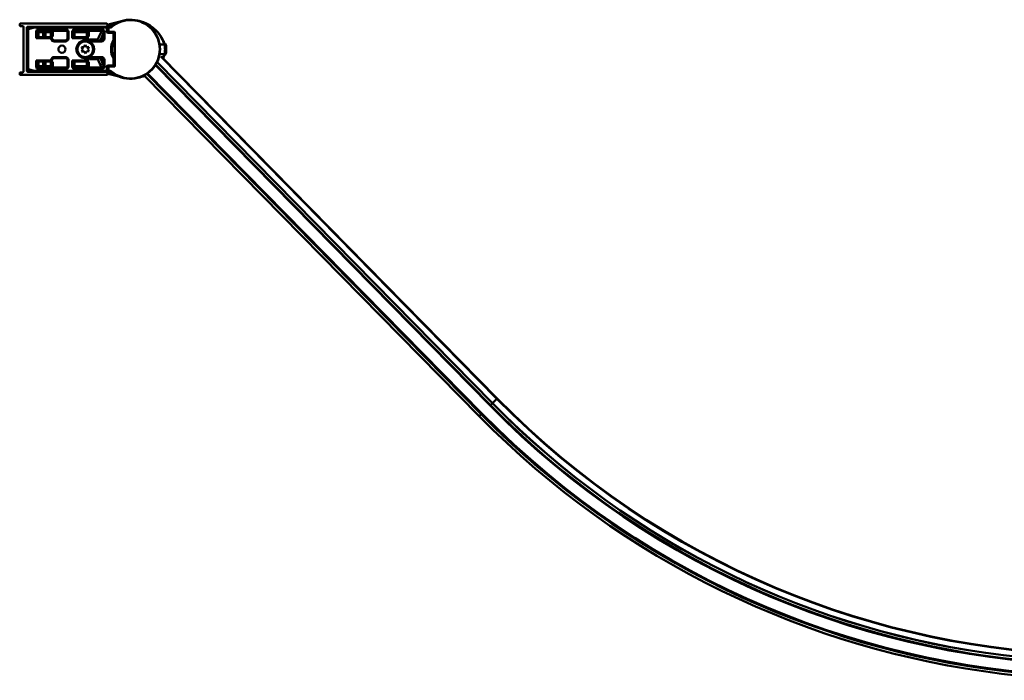
# Model space of a CAD drawing. Units: millimetres. Extents: x 434 to 1473, y 1062 to 2101.
# Drawn here: x 434 to 954, y 1062 to 1410 of the extents above; entities that cross this region are included whole.
import ezdxf

# ---------------------------------------------------------------- set-up
doc = ezdxf.new("R2010")
doc.units = ezdxf.units.MM
doc.header["$LTSCALE"] = 10
doc.layers.add('Visible Edges(Svedbergs)', color=7, linetype='Continuous', lineweight=50)
doc.layers.add('Visible Tangent Edges(Svedbergs)', color=7, linetype='Continuous', lineweight=50)

msp = doc.modelspace()

# ---------------------------------------------------------------- linework, layer by layer
at = {"layer": 'Visible Edges(Svedbergs)'}
for p, q in [((434.21, 1407.89), (434.21, 1407.19)), ((480.14, 1408.19), (434.51, 1408.19)), ((481.29, 1407.77), (480.64, 1406.94)), ((481.53, 1407.87), (481.4, 1407.84)), ((487.22, 1409.3), (481.53, 1407.87)), ((434.51, 1406.89), (435.91, 1406.89)), ((436.21, 1406.59), (436.21, 1382.79)), ((438.01, 1383.29), (438.01, 1406.09)), ((438.51, 1406.59), (479.63, 1406.59)), ((438.51, 1384.12), (438.51, 1405.25)), ((438.51, 1404.65), (438.51, 1405.07)), ((438.66, 1405.45), (441.96, 1406.33)), ((438.88, 1405.55), (441.76, 1406.32)), ((441.89, 1406.34), (479.86, 1406.34)), ((442.01, 1406.34), (479.89, 1406.34)), ((443.39, 1401.09), (443.39, 1403.8)), ((444.27, 1404.34), (458.52, 1404.34)), ((446.51, 1401.14), (446.51, 1404.34)), ((447.91, 1404.34), (447.91, 1401.14)), ((459.4, 1403.8), (459.4, 1400.33)), ((462.39, 1401.09), (462.39, 1403.8)), ((463.27, 1404.34), (477.52, 1404.34)), ((478.4, 1403.8), (478.4, 1400.33)), ((480.02, 1406.77), (480.52, 1407.37)), ((480.39, 1405.84), (480.39, 1403.74)), ((480.59, 1403.54), (483.68, 1403.54)), ((480.6, 1406.63), (480.6, 1406.82)), ((480.6, 1406.63), (480.6, 1406.63)), ((480.89, 1406.14), (480.89, 1403.84)), ((481.09, 1403.84), (480.89, 1403.84)), ((480.89, 1403.84), (480.89, 1403.54)), ((481.95, 1406.34), (481.09, 1406.34)), ((481.09, 1403.84), (484.18, 1403.84)), ((483.88, 1403.34), (483.88, 1399.64)), ((484.08, 1403.53), (484.21, 1403.53)), ((484.38, 1403.64), (484.38, 1385.74)), ((443.39, 1401.09), (442.89, 1400.59)), ((443.39, 1401.34), (443.6, 1401.34)), ((443.39, 1401.14), (450.4, 1401.14)), ((443.59, 1401.14), (443.59, 1401.34)), ((443.6, 1401.34), (443.62, 1401.34)), ((443.62, 1401.34), (443.62, 1401.14)), ((451.17, 1400.78), (451.17, 1401.34)), ((451.17, 1401.34), (451.19, 1401.34)), ((451.19, 1401.34), (451.69, 1401.34)), ((451.19, 1401.34), (451.19, 1400.75)), ((458.4, 1399.33), (452.35, 1399.33)), ((462.39, 1401.09), (461.89, 1400.59)), ((462.39, 1401.34), (462.6, 1401.34)), ((462.39, 1401.14), (469.4, 1401.14)), ((462.59, 1401.14), (462.59, 1401.34)), ((462.6, 1401.34), (462.62, 1401.34)), ((462.62, 1401.34), (462.62, 1401.14)), ((470.17, 1400.78), (470.17, 1401.34)), ((470.17, 1401.34), (470.19, 1401.34)), ((470.19, 1401.34), (470.69, 1401.34)), ((470.19, 1401.34), (470.19, 1400.75)), ((471.29, 1399.84), (475.18, 1399.84)), ((477.4, 1399.33), (471.35, 1399.33)), ((510.62, 1397.69), (510.94, 1397.69)), ((510.94, 1396.69), (510.94, 1397.69)), ((511.55, 1396.63), (510.94, 1397.69)), ((468.09, 1395.82), (466.76, 1395.77)), ((466.76, 1395.77), (467.46, 1394.64)), ((467.46, 1394.64), (466.84, 1393.46)), ((466.84, 1393.46), (468.17, 1393.51)), ((468.71, 1397), (468.09, 1395.82)), ((468.17, 1393.51), (468.88, 1392.38)), ((469.42, 1395.87), (468.71, 1397)), ((468.88, 1392.38), (469.5, 1393.56)), ((470.75, 1395.91), (469.42, 1395.87)), ((469.5, 1393.56), (470.83, 1393.6)), ((470.13, 1394.73), (470.75, 1395.91)), ((470.83, 1393.6), (470.13, 1394.73)), ((511.55, 1392.75), (510.94, 1391.69)), ((510.94, 1391.69), (510.94, 1392.68)), ((511.55, 1396.63), (511.55, 1392.75)), ((443.39, 1388.28), (442.89, 1388.78)), ((443.39, 1385.58), (443.39, 1388.28)), ((450.4, 1388.24), (443.39, 1388.24)), ((443.6, 1388.04), (443.39, 1388.04)), ((443.59, 1388.04), (443.59, 1388.24)), ((443.62, 1388.04), (443.6, 1388.04)), ((443.62, 1388.24), (443.62, 1388.04)), ((446.51, 1385.04), (446.51, 1388.24)), ((447.91, 1388.24), (447.91, 1385.04)), ((451.17, 1388.04), (451.17, 1388.6)), ((451.19, 1388.04), (451.17, 1388.04)), ((451.19, 1388.64), (451.19, 1388.04)), ((451.69, 1388.04), (451.19, 1388.04)), ((452.34, 1390.05), (458.4, 1390.05)), ((459.4, 1389.05), (459.4, 1385.58)), ((462.39, 1388.28), (461.89, 1388.78)), ((462.39, 1385.58), (462.39, 1388.28)), ((469.4, 1388.24), (462.39, 1388.24)), ((462.6, 1388.04), (462.39, 1388.04)), ((462.59, 1388.04), (462.59, 1388.24)), ((462.62, 1388.04), (462.6, 1388.04)), ((462.62, 1388.24), (462.62, 1388.04)), ((470.17, 1388.04), (470.17, 1388.6)), ((470.19, 1388.04), (470.17, 1388.04)), ((470.19, 1388.64), (470.19, 1388.04)), ((470.69, 1388.04), (470.19, 1388.04)), ((475.18, 1389.54), (471.29, 1389.54)), ((471.34, 1390.05), (477.4, 1390.05)), ((478.4, 1389.05), (478.4, 1385.58)), ((483.88, 1389.74), (483.88, 1386.04)), ((506.75, 1387.91), (683.6, 1207.95)), ((508.81, 1390.88), (686.14, 1210.44)), ((510.62, 1391.69), (510.94, 1391.69)), ((434.21, 1382.19), (434.21, 1381.49)), ((435.91, 1382.49), (434.51, 1382.49)), ((438.51, 1384.31), (438.51, 1384.72)), ((479.63, 1382.79), (438.51, 1382.79)), ((441.96, 1383.05), (438.66, 1383.93)), ((441.76, 1383.06), (438.88, 1383.83)), ((479.86, 1383.04), (441.89, 1383.04)), ((479.89, 1383.04), (442.01, 1383.04)), ((458.52, 1385.04), (444.27, 1385.04)), ((477.52, 1385.04), (463.27, 1385.04)), ((480.52, 1382.01), (480.02, 1382.61)), ((480.39, 1385.64), (480.39, 1383.54)), ((483.68, 1385.84), (480.59, 1385.84)), ((480.6, 1382.74), (480.6, 1382.74)), ((480.6, 1382.56), (480.6, 1382.74)), ((480.64, 1382.43), (481.29, 1381.61)), ((480.89, 1385.84), (480.89, 1385.54)), ((480.89, 1385.54), (481.09, 1385.54)), ((480.89, 1385.54), (480.89, 1383.24)), ((484.18, 1385.54), (481.09, 1385.54)), ((481.09, 1383.04), (481.95, 1383.04)), ((484.21, 1385.85), (484.08, 1385.85)), ((501.28, 1381.66), (677.69, 1202.14)), ((501.7, 1381.95), (678.05, 1202.5)), ((682.33, 1206.7), (505.85, 1386.3)), ((434.51, 1381.19), (480.14, 1381.19)), ((481.4, 1381.54), (481.53, 1381.51)), ((481.53, 1381.51), (487.22, 1380.08)), ((499.96, 1380.88), (676.63, 1201.1))]:
    msp.add_line(p, q, dxfattribs=at)
for centre, radius in [((468.79, 1394.69), 4.48), ((468.79, 1394.69), 4.1), ((456.51, 1394.69), 1.9)]:
    msp.add_circle(centre, radius, dxfattribs=at)
for centre, radius, start, end in [((434.51, 1407.89), 0.3, 90, 180), ((480.14, 1407.69), 0.5, 320, 90), ((492.69, 1394.69), 15.6, 229.6451, 130.3549), ((434.51, 1407.19), 0.3, 180, 270), ((435.91, 1406.59), 0.3, 0, 90), ((438.51, 1406.09), 0.5, 90, 180), ((438.71, 1405.25), 0.2, 105, 180), ((439.01, 1405.07), 0.5, 175.2008, 180), ((439.01, 1404.65), 0.5, 180, 184.7992), ((439.01, 1405.07), 0.5, 105, 128.9188), ((441.89, 1405.84), 0.5, 90, 105), ((442.01, 1406.14), 0.2, 90, 105), ((492.69, 1394.69), 17.9, 147.3963, 162.1175), ((492.69, 1394.69), 16.5, 150.0123, 163.6631), ((479.63, 1407.09), 0.5, 270, 320), ((479.86, 1405.84), 0.5, 84.9661, 90), ((492.69, 1394.69), 15.6, 139.1487, 142.0524), ((480.8, 1406.82), 0.2, 142.0238, 180), ((481.09, 1406.14), 0.2, 90, 180), ((484.69, 1394.69), 12.46, 96.9373, 107.5674), ((481.95, 1407.34), 1, 270, 310.3549), ((483.68, 1403.34), 0.2, 0, 90), ((492.69, 1394.69), 12.5, 132.9457, 134.9918), ((484.18, 1403.64), 0.2, 0, 90), ((492.69, 1394.69), 12.2, 132.9815, 133.1893), ((458.4, 1400.33), 1, 269.9948, 0.0052), ((471.29, 1399.34), 0.5, 90, 162.9858), ((475.18, 1400.34), 0.5, 270, 342.1175), ((477.4, 1400.33), 1, 269.9948, 0.0052), ((492.69, 1394.69), 15.6, 156.3628, 162.3219), ((492.69, 1394.69), 10.09, 151.2431, 208.7569), ((483.68, 1399.64), 0.2, 331.2431, 0), ((492.69, 1394.69), 10.1, 145.3973, 146.7579), ((458.4, 1389.05), 1, 359.9948, 90.0052), ((471.29, 1390.04), 0.5, 196.1486, 270), ((475.18, 1389.04), 0.5, 17.8825, 90), ((492.69, 1394.69), 17.9, 197.8825, 212.6037), ((492.69, 1394.69), 16.5, 196.3369, 209.9877), ((477.4, 1389.05), 1, 359.9948, 90.0052), ((492.69, 1394.69), 15.6, 197.6781, 203.6372), ((483.68, 1389.74), 0.2, 0, 28.7569), ((492.69, 1394.69), 10.1, 213.2421, 214.6027), ((434.51, 1382.19), 0.3, 90, 180), ((435.91, 1382.79), 0.3, 270, 0), ((438.51, 1383.29), 0.5, 180, 270), ((439.01, 1384.72), 0.5, 175.2008, 180), ((439.01, 1384.31), 0.5, 180, 184.7992), ((438.71, 1384.12), 0.2, 180, 255), ((439.01, 1384.31), 0.5, 231.0812, 255), ((441.89, 1383.54), 0.5, 255, 270), ((442.01, 1383.24), 0.2, 255, 270), ((479.63, 1382.29), 0.5, 40, 90), ((479.86, 1383.54), 0.5, 270, 275.0339), ((480.14, 1381.69), 0.5, 270, 40), ((492.69, 1394.69), 15.6, 217.9476, 220.8513), ((480.8, 1382.56), 0.2, 180, 217.9762), ((484.69, 1394.69), 12.46, 252.1323, 263.0627), ((481.09, 1383.24), 0.2, 180, 270), ((481.95, 1382.04), 1, 49.6451, 90), ((483.68, 1386.04), 0.2, 270, 0), ((492.69, 1394.69), 12.5, 225.0082, 227.0543), ((484.18, 1385.74), 0.2, 270, 0), ((492.69, 1394.69), 12.2, 226.8107, 227.0185), ((434.51, 1381.49), 0.3, 180, 270), ((1009, 1527.72), 452.67, 224.5, 313.2489), ((1009, 1527.72), 458, 224.5, 313.2489), ((1009, 1527.72), 456.22, 224.5, 301.4308), ((1009, 1527.72), 465.99, 224.5, 301.4967), ((1009, 1527.72), 464.51, 224.5, 301.8574), ((1009, 1527.72), 464, 224.5, 313.2489)]:
    msp.add_arc(centre, radius, start, end, dxfattribs=at)
for centre, major_axis, ratio, start_param, end_param in [((444.27, 1403.34), (0.238, 0.974), 0.997308, 0.239053, 1.330456), ((444.39, 1403.8), (0.239, 0.977), 0.994633, 1.570796, 1.811093), ((458.52, 1403.34), (-0.238, 0.974), 0.997308, 4.952729, 6.044133), ((458.4, 1403.8), (-0.239, 0.977), 0.994633, 4.472093, 4.712389), ((463.27, 1403.34), (0.238, 0.974), 0.997308, 0.239053, 1.330456), ((463.39, 1403.8), (0.239, 0.977), 0.994633, 1.570796, 1.811093), ((477.52, 1403.34), (-0.238, 0.974), 0.997308, 4.952729, 6.044133), ((477.4, 1403.8), (-0.239, 0.977), 0.994633, 4.472093, 4.712389), ((479.89, 1405.84), (0.354, 0.354), 0.999985, 5.497825, 7.068545), ((480.1, 1406.63), (0.354, -0.354), 0.999711, 5.847485, 7.068545), ((480.59, 1403.74), (-0.141, -0.141), 0.999772, 5.497825, 7.068545), ((480.93, 1406.85), (-0.109, 0.168), 0.991044, 0.334167, 0.996966), ((480.73, 1406.6), (0, 0.325), 0.00537, 5.559035, 5.62173), ((442.89, 1401.09), (-0.5, 0), 0.017455, 3.124139, 3.141593), ((452.4, 1400.29), (0.707, -0.707), 0.999695, 4.000887, 4.681542), ((452.35, 1400.33), (0.708, -0.708), 0.999391, 4.712389, 5.497939), ((461.89, 1401.09), (-0.5, 0), 0.017455, 3.124139, 3.141593), ((471.4, 1400.29), (0.707, -0.707), 0.999695, 4.000887, 4.681542), ((471.35, 1400.33), (0.708, -0.708), 0.999391, 4.712389, 5.497939), ((442.89, 1388.28), (0.5, 0), 0.017455, 0, 0.017453), ((450.39, 1389.24), (0.707, -0.707), 0.999695, 5.497939, 6.994383), ((461.89, 1388.28), (0.5, 0), 0.017455, 0, 0.017453), ((469.39, 1389.24), (0.707, -0.707), 0.999695, 5.497939, 6.994383), ((444.39, 1385.58), (0.239, -0.977), 0.994633, 4.472093, 4.712389), ((444.27, 1386.04), (0.238, -0.974), 0.997308, 4.952729, 6.044133), ((458.52, 1386.04), (-0.238, -0.974), 0.997308, 0.239053, 1.330456), ((458.4, 1385.58), (-0.239, -0.977), 0.994633, 1.570796, 1.811093), ((463.39, 1385.58), (0.239, -0.977), 0.994633, 4.472093, 4.712389), ((463.27, 1386.04), (0.238, -0.974), 0.997308, 4.952729, 6.044133), ((477.52, 1386.04), (-0.238, -0.974), 0.997308, 0.239053, 1.330456), ((477.4, 1385.58), (-0.239, -0.977), 0.994633, 1.570796, 1.811093), ((479.89, 1383.54), (0.354, -0.354), 0.999985, 5.497825, 7.068545), ((480.1, 1382.74), (0.354, 0.354), 0.999711, 5.497825, 6.718886), ((480.59, 1385.64), (-0.141, 0.141), 0.999772, 5.497825, 7.068545), ((480.73, 1382.78), (0, -0.325), 0.00537, 0.661455, 1.227863), ((480.93, 1382.52), (-0.109, -0.168), 0.991044, 5.286219, 5.949018)]:
    msp.add_ellipse(centre, major_axis=major_axis, ratio=ratio, start_param=start_param, end_param=end_param, dxfattribs=at)
for points, knots in [([(510.71, 1397.44), (510.43, 1398.22), (510.11, 1398.97), (509.29, 1400.6), (508.76, 1401.47), (507.03, 1403.86), (505.62, 1405.29), (502.42, 1407.65), (500.63, 1408.57), (498.11, 1409.42), (497.42, 1409.61), (496.73, 1409.76)], [0, 0, 0, 0, 0.195167, 0.195167, 0.432105, 0.432105, 0.872565, 0.872565, 1.304586, 1.304586, 1.464645, 1.464645, 1.464645, 1.464645]), ([(480.87, 1406.56), (480.86, 1406.56), (480.85, 1406.56), (480.82, 1406.56), (480.81, 1406.57), (480.78, 1406.58), (480.76, 1406.59), (480.73, 1406.62), (480.71, 1406.64), (480.7, 1406.66), (480.69, 1406.67), (480.69, 1406.69), (480.68, 1406.69), (480.68, 1406.7), (480.68, 1406.7), (480.68, 1406.7), (480.68, 1406.7), (480.68, 1406.7), (480.68, 1406.7), (480.68, 1406.71), (480.68, 1406.71), (480.68, 1406.71), (480.68, 1406.71), (480.67, 1406.73), (480.67, 1406.75), (480.67, 1406.76)], [-0.02765305, -0.02765305, -0.02765305, -0.02765305, -0.0249678, -0.0249678, -0.02219948, -0.02219948, -0.01606501, -0.01606501, -0.01083004, -0.01083004, -0.0073892, -0.0073892, -0.0061506, -0.0061506, -0.00569099, -0.00569099, -0.00541524, -0.00541524, -0.0051682, -0.0051682, -0.00485418, -0.00485418, -0.0042339, -0.0042339, 0, 0, 0, 0]), ([(480.67, 1406.76), (480.67, 1406.69), (480.67, 1406.63), (480.67, 1406.56), (480.67, 1406.56), (480.67, 1406.56)], [0.03023317, 0.03023317, 0.03023317, 0.03023317, 0.05211966, 0.05211966, 0.05238382, 0.05238382, 0.05238382, 0.05238382]), ([(480.73, 1406.84), (480.73, 1406.82), (480.74, 1406.81), (480.75, 1406.77), (480.75, 1406.75), (480.77, 1406.74), (480.77, 1406.73), (480.77, 1406.73)], [-0.04192672, -0.04192672, -0.04192672, -0.04192672, -0.0355101, -0.0355101, -0.02953671, -0.02953671, -0.0286882, -0.0286882, -0.0286882, -0.0286882]), ([(480.77, 1406.73), (480.82, 1406.76), (480.86, 1406.8), (480.91, 1406.83), (480.92, 1406.83), (480.92, 1406.84)], [-0.0175391, -0.0175391, -0.0175391, -0.0175391, 0, 0, 0.0006148, 0.0006148, 0.0006148, 0.0006148]), ([(480.77, 1406.73), (480.77, 1406.73), (480.77, 1406.73), (480.78, 1406.71), (480.79, 1406.7), (480.83, 1406.67), (480.85, 1406.66), (480.89, 1406.64), (480.91, 1406.64), (480.95, 1406.64), (480.97, 1406.64), (480.99, 1406.65), (480.99, 1406.65), (480.99, 1406.65)], [-0.03206406, -0.03206406, -0.03206406, -0.03206406, -0.03197481, -0.03197481, -0.02544528, -0.02544528, -0.01673062, -0.01673062, -0.00856015, -0.00856015, 0, 0, 0.00024512, 0.00024512, 0.00024512, 0.00024512]), ([(484.08, 1403.53), (484.04, 1403.53), (483.99, 1403.53), (483.91, 1403.53), (483.88, 1403.53), (483.81, 1403.53), (483.78, 1403.53), (483.75, 1403.53), (483.74, 1403.53), (483.73, 1403.53)], [0, 0, 0, 0, 0.314159, 0.314159, 0.628319, 0.628319, 0.942478, 0.942478, 1.070511, 1.070511, 1.070511, 1.070511]), ([(484.21, 1403.53), (484.22, 1403.53), (484.23, 1403.53), (484.27, 1403.54), (484.29, 1403.54), (484.32, 1403.56), (484.33, 1403.57), (484.35, 1403.58)], [0, 0, 0, 0, 0.00754236, 0.00754236, 0.01961013, 0.01961013, 0.03014942, 0.03014942, 0.03014942, 0.03014942]), ([(450.4, 1401.14), (450.53, 1401.14), (450.66, 1401.11), (450.9, 1401.01), (451.01, 1400.94), (451.19, 1400.77), (451.26, 1400.67), (451.36, 1400.45), (451.39, 1400.33), (451.4, 1400.21)], [0, 0, 0, 0, 0.0390677, 0.0390677, 0.0781243, 0.0781243, 0.1141112, 0.1141112, 0.1500937, 0.1500937, 0.1500937, 0.1500937]), ([(469.4, 1401.14), (469.53, 1401.14), (469.66, 1401.11), (469.9, 1401.01), (470.01, 1400.94), (470.19, 1400.77), (470.26, 1400.67), (470.36, 1400.45), (470.39, 1400.33), (470.4, 1400.21)], [0, 0, 0, 0, 0.0390677, 0.0390677, 0.0781243, 0.0781243, 0.1141112, 0.1141112, 0.1500937, 0.1500937, 0.1500937, 0.1500937]), ([(483.88, 1399.61), (483.88, 1399.62), (483.89, 1399.63), (483.9, 1399.66), (483.92, 1399.69), (483.96, 1399.76), (483.99, 1399.81), (484.05, 1399.91), (484.08, 1399.97), (484.14, 1400.07), (484.18, 1400.12), (484.22, 1400.19), (484.23, 1400.21), (484.24, 1400.23)], [0.01379533, 0.01379533, 0.01379533, 0.01379533, 0.01918836, 0.01918836, 0.03156158, 0.03156158, 0.05058818, 0.05058818, 0.06961477, 0.06961477, 0.08864137, 0.08864137, 0.09513297, 0.09513297, 0.09513297, 0.09513297]), ([(510.76, 1397.28), (510.75, 1397.31), (510.74, 1397.34), (510.73, 1397.39), (510.72, 1397.42), (510.71, 1397.44)], [-0.01337395, -0.01337395, -0.01337395, -0.01337395, -0.00668697, -0.00668697, 0, 0, 0, 0]), ([(510.76, 1392.09), (511.05, 1392.92), (511.19, 1393.81), (511.19, 1395.57), (511.05, 1396.45), (510.76, 1397.28)], [-0.2648213, -0.2648213, -0.2648213, -0.2648213, -0.1324007, -0.1324007, 0, 0, 0, 0]), ([(510.71, 1391.93), (510.72, 1391.96), (510.73, 1391.99), (510.74, 1392.04), (510.75, 1392.07), (510.76, 1392.09)], [-0.01337395, -0.01337395, -0.01337395, -0.01337395, -0.00668697, -0.00668697, 0, 0, 0, 0]), ([(451.72, 1389.83), (451.71, 1389.82), (451.7, 1389.81), (451.6, 1389.72), (451.53, 1389.62), (451.43, 1389.4), (451.4, 1389.28), (451.39, 1389.16)], [0.07348202, 0.07348202, 0.07348202, 0.07348202, 0.07815561, 0.07815561, 0.11417702, 0.11417702, 0.15019018, 0.15019018, 0.15019018, 0.15019018]), ([(452.34, 1390.05), (452.24, 1390.05), (452.14, 1390.03), (451.92, 1389.96), (451.81, 1389.9), (451.71, 1389.82)], [-0.2180279, -0.2180279, -0.2180279, -0.2180279, -0.1730139, -0.1730139, -0.1159475, -0.1159475, -0.1159475, -0.1159475]), ([(470.72, 1389.83), (470.71, 1389.82), (470.7, 1389.81), (470.6, 1389.72), (470.53, 1389.62), (470.43, 1389.4), (470.4, 1389.28), (470.39, 1389.16)], [0.07348202, 0.07348202, 0.07348202, 0.07348202, 0.07815561, 0.07815561, 0.11417702, 0.11417702, 0.15019018, 0.15019018, 0.15019018, 0.15019018]), ([(470.6, 1390.35), (470.6, 1390.35), (470.6, 1390.35), (470.68, 1390.39), (470.76, 1390.43), (470.85, 1390.46), (470.85, 1390.46), (470.85, 1390.47)], [-0.00099438, -0.00099438, -0.00099438, -0.00099438, 0, 0, 0.02598186, 0.02598186, 0.0269763, 0.0269763, 0.0269763, 0.0269763]), ([(471.34, 1390.05), (471.24, 1390.05), (471.14, 1390.03), (470.92, 1389.96), (470.81, 1389.9), (470.71, 1389.82)], [-0.2180279, -0.2180279, -0.2180279, -0.2180279, -0.1730139, -0.1730139, -0.1159475, -0.1159475, -0.1159475, -0.1159475]), ([(484.24, 1389.15), (484.21, 1389.2), (484.18, 1389.25), (484.11, 1389.36), (484.08, 1389.41), (484.02, 1389.51), (483.99, 1389.56), (483.94, 1389.66), (483.91, 1389.7), (483.88, 1389.75), (483.88, 1389.76), (483.88, 1389.77)], [0, 0, 0, 0, 0.01902785, 0.01902785, 0.0380557, 0.0380557, 0.05708355, 0.05708355, 0.0761114, 0.0761114, 0.08134634, 0.08134634, 0.08134634, 0.08134634]), ([(480.87, 1382.83), (480.84, 1382.84), (480.82, 1382.85), (480.76, 1382.86), (480.74, 1382.87), (480.7, 1382.88), (480.69, 1382.89), (480.67, 1382.89), (480.67, 1382.9), (480.67, 1382.9), (480.66, 1382.9), (480.66, 1382.9)], [0, 0, 0, 0, 0.0087709, 0.0087709, 0.01770158, 0.01770158, 0.02529004, 0.02529004, 0.02899864, 0.02899864, 0.03267296, 0.03267296, 0.03267296, 0.03267296]), ([(480.73, 1382.81), (480.73, 1382.81), (480.73, 1382.81), (480.73, 1382.79), (480.73, 1382.77), (480.73, 1382.73), (480.73, 1382.71), (480.73, 1382.68), (480.73, 1382.67), (480.73, 1382.67)], [0.06097477, 0.06097477, 0.06097477, 0.06097477, 0.06808426, 0.06808426, 0.07557864, 0.07557864, 0.08331583, 0.08331583, 0.08462282, 0.08462282, 0.08462282, 0.08462282]), ([(480.92, 1382.54), (480.92, 1382.54), (480.91, 1382.54), (480.85, 1382.59), (480.79, 1382.63), (480.73, 1382.67)], [-0.02716329, -0.02716329, -0.02716329, -0.02716329, -0.02654998, -0.02654998, -0.00501959, -0.00501959, -0.00501959, -0.00501959]), ([(483.73, 1385.85), (483.75, 1385.85), (483.77, 1385.85), (483.82, 1385.85), (483.86, 1385.85), (483.93, 1385.85), (483.97, 1385.85), (484.03, 1385.85), (484.06, 1385.85), (484.08, 1385.85)], [-1.070511, -1.070511, -1.070511, -1.070511, -0.793848, -0.793848, -0.479892, -0.479892, -0.165733, -0.165733, 0, 0, 0, 0]), ([(484.35, 1385.79), (484.34, 1385.8), (484.33, 1385.81), (484.3, 1385.83), (484.28, 1385.84), (484.24, 1385.85), (484.23, 1385.85), (484.21, 1385.85)], [0, 0, 0, 0, 0.00754235, 0.00754235, 0.01961012, 0.01961012, 0.03014942, 0.03014942, 0.03014942, 0.03014942])]:
    msp.add_open_spline(points, degree=3, knots=knots, dxfattribs=at)
for points, degree in [([(509.83, 1389.85), (510.16, 1390.53), (510.46, 1391.22), (510.71, 1391.93)], 3), ([(480.67, 1382.9), (480.67, 1382.9), (480.67, 1382.9), (480.66, 1382.9)], 3), ([(480.71, 1382.85), (480.69, 1382.86), (480.68, 1382.88), (480.67, 1382.9)], 3), ([(480.71, 1382.85), (480.72, 1382.83), (480.73, 1382.81)], 2), ([(496.73, 1379.62), (497.9, 1379.87), (499.04, 1380.23), (500.14, 1380.7)], 3)]:
    msp.add_open_spline(points, degree=degree, dxfattribs=at)
at = {"layer": 'Visible Tangent Edges(Svedbergs)'}
for p, q in [((480.64, 1406.94), (481.29, 1407.77)), ((481.42, 1407.8), (480.78, 1406.98)), ((480.92, 1406.84), (481.58, 1407.68)), ((481.29, 1407.77), (481.42, 1407.8)), ((481.29, 1407.77), (481.29, 1407.77)), ((481.58, 1407.68), (481.42, 1407.8)), ((481.53, 1407.87), (481.58, 1407.68)), ((481.58, 1407.68), (486.03, 1408.79)), ((438.51, 1405.25), (438.71, 1405.25)), ((438.71, 1405.25), (438.66, 1405.45)), ((442.01, 1406.14), (438.71, 1405.25)), ((438.71, 1405.25), (438.71, 1384.12)), ((441.96, 1406.33), (442.01, 1406.14)), ((442.01, 1406.14), (442.01, 1406.34)), ((479.89, 1406.14), (442.01, 1406.14)), ((442.89, 1403.8), (443.39, 1403.8)), ((442.89, 1400.59), (442.89, 1403.8)), ((443.6, 1403.6), (443.39, 1403.6)), ((443.6, 1401.34), (443.6, 1403.6)), ((443.6, 1403.6), (443.64, 1403.18)), ((443.64, 1403.18), (443.64, 1401.14)), ((443.64, 1403.18), (444.14, 1403.18)), ((444.14, 1401.14), (444.14, 1403.18)), ((444.39, 1404.81), (444.27, 1404.34)), ((444.39, 1405.3), (444.39, 1404.81)), ((444.39, 1405.3), (458.4, 1405.3)), ((458.4, 1404.81), (444.39, 1404.81)), ((444.64, 1404.18), (444.63, 1404.34)), ((444.64, 1404.18), (444.64, 1403.68)), ((446.51, 1404.18), (444.64, 1404.18)), ((444.64, 1403.68), (446.51, 1403.68)), ((450.15, 1404.18), (447.91, 1404.18)), ((447.91, 1403.68), (450.15, 1403.68)), ((450.16, 1404.34), (450.15, 1404.18)), ((450.15, 1404.18), (450.15, 1403.68)), ((451.15, 1403.18), (450.65, 1403.18)), ((450.65, 1403.18), (450.65, 1401.11)), ((451.15, 1403.18), (451.19, 1403.6)), ((451.15, 1400.81), (451.15, 1403.18)), ((451.19, 1403.6), (451.69, 1403.6)), ((451.19, 1403.6), (451.19, 1401.34)), ((451.69, 1401.34), (451.69, 1403.6)), ((458.4, 1405.3), (458.4, 1404.81)), ((458.52, 1404.34), (458.4, 1404.81)), ((459.9, 1403.8), (459.4, 1403.8)), ((459.9, 1403.8), (459.9, 1400.33)), ((461.89, 1400.59), (461.89, 1403.8)), ((461.89, 1403.8), (462.39, 1403.8)), ((462.6, 1403.6), (462.39, 1403.6)), ((462.6, 1401.34), (462.6, 1403.6)), ((462.6, 1403.6), (462.64, 1403.18)), ((462.64, 1403.18), (462.64, 1401.14)), ((462.64, 1403.18), (463.14, 1403.18)), ((463.14, 1401.14), (463.14, 1403.18)), ((463.39, 1404.81), (463.27, 1404.34)), ((463.39, 1405.3), (477.4, 1405.3)), ((463.39, 1405.3), (463.39, 1404.81)), ((477.4, 1404.81), (463.39, 1404.81)), ((463.64, 1404.18), (463.63, 1404.34)), ((463.64, 1403.68), (463.64, 1404.18)), ((469.15, 1404.18), (463.64, 1404.18)), ((463.64, 1403.68), (469.15, 1403.68)), ((469.16, 1404.34), (469.15, 1404.18)), ((469.15, 1403.68), (469.15, 1404.18)), ((469.65, 1403.18), (470.15, 1403.18)), ((469.65, 1403.18), (469.65, 1401.11)), ((470.15, 1403.18), (470.19, 1403.6)), ((470.15, 1400.81), (470.15, 1403.18)), ((470.19, 1403.6), (470.69, 1403.6)), ((470.19, 1403.6), (470.19, 1401.34)), ((470.69, 1401.34), (470.69, 1403.6)), ((477.4, 1405.3), (477.4, 1404.81)), ((477.52, 1404.34), (477.4, 1404.81)), ((478.9, 1403.8), (478.4, 1403.8)), ((478.9, 1403.8), (478.9, 1400.33)), ((479.89, 1406.34), (479.89, 1406.14)), ((480.19, 1403.74), (480.19, 1405.84)), ((480.39, 1405.84), (480.19, 1405.84)), ((480.19, 1403.74), (480.39, 1403.74)), ((480.59, 1403.54), (480.59, 1403.34)), ((483.68, 1403.34), (480.59, 1403.34)), ((480.6, 1406.82), (480.73, 1406.85)), ((480.6, 1406.82), (480.6, 1406.82)), ((480.6, 1406.63), (480.6, 1406.82)), ((480.67, 1406.56), (480.6, 1406.63)), ((480.78, 1406.98), (480.64, 1406.94)), ((480.64, 1406.94), (480.64, 1406.94)), ((480.67, 1406.76), (480.67, 1406.76)), ((481.09, 1406.14), (480.89, 1406.14)), ((481.09, 1406.34), (481.09, 1406.14)), ((481.09, 1403.84), (481.09, 1406.14)), ((481.09, 1406.14), (481.95, 1406.14)), ((481.95, 1406.14), (481.95, 1406.34)), ((482.72, 1406.42), (482.59, 1406.58)), ((483.68, 1403.54), (483.68, 1403.34)), ((483.68, 1399.64), (483.68, 1403.34)), ((483.68, 1403.34), (483.88, 1403.34)), ((484.08, 1403.53), (484.08, 1403.33)), ((484.21, 1403.33), (484.08, 1403.33)), ((484.08, 1403.33), (484.08, 1400.34)), ((484.21, 1403.33), (484.21, 1403.53)), ((484.35, 1403.58), (484.38, 1403.55)), ((450.37, 1400.59), (442.89, 1400.59)), ((443.39, 1401.09), (450.37, 1401.09)), ((450.37, 1400.59), (450.37, 1401.09)), ((450.86, 1400.15), (451.36, 1400.21)), ((452.35, 1398.83), (452.35, 1399.33)), ((458.4, 1398.83), (452.35, 1398.83)), ((458.4, 1398.83), (458.4, 1399.33)), ((459.9, 1400.33), (459.4, 1400.33)), ((469.37, 1400.59), (461.89, 1400.59)), ((462.39, 1401.09), (469.37, 1401.09)), ((469.37, 1400.59), (469.37, 1401.09)), ((469.86, 1400.15), (470.36, 1400.21)), ((471.35, 1398.83), (471.35, 1399.33)), ((477.4, 1398.83), (471.35, 1398.83)), ((477.4, 1398.83), (477.4, 1399.33)), ((478.9, 1400.33), (478.4, 1400.33)), ((483.6, 1398.03), (483.41, 1398.1)), ((483.88, 1399.64), (483.68, 1399.64)), ((483.68, 1399.64), (483.85, 1399.54)), ((484.08, 1400.34), (484.24, 1400.23)), ((510.49, 1397.27), (508.1, 1397.13)), ((510.49, 1392.11), (508.1, 1392.25)), ((442.89, 1385.58), (442.89, 1388.78)), ((442.89, 1388.78), (450.35, 1388.78)), ((450.35, 1388.28), (443.39, 1388.28)), ((443.6, 1385.78), (443.6, 1388.04)), ((443.64, 1388.24), (443.64, 1386.2)), ((444.14, 1386.2), (444.14, 1388.24)), ((450.35, 1388.78), (450.35, 1388.28)), ((450.4, 1388.24), (450.35, 1388.28)), ((450.65, 1388.27), (450.65, 1386.2)), ((450.85, 1389.22), (451.34, 1389.16)), ((451.15, 1386.2), (451.15, 1388.58)), ((451.19, 1388.04), (451.19, 1385.78)), ((451.69, 1385.78), (451.69, 1388.04)), ((452.34, 1390.55), (458.4, 1390.55)), ((452.34, 1390.55), (452.34, 1390.05)), ((458.4, 1390.55), (458.4, 1390.05)), ((459.9, 1389.05), (459.4, 1389.05)), ((459.9, 1389.05), (459.9, 1385.58)), ((461.89, 1385.58), (461.89, 1388.78)), ((461.89, 1388.78), (469.35, 1388.78)), ((469.35, 1388.28), (462.39, 1388.28)), ((462.6, 1385.78), (462.6, 1388.04)), ((462.64, 1388.24), (462.64, 1386.2)), ((463.14, 1386.2), (463.14, 1388.24)), ((469.35, 1388.78), (469.35, 1388.28)), ((469.4, 1388.24), (469.35, 1388.28)), ((469.65, 1388.27), (469.65, 1386.2)), ((469.85, 1389.22), (470.34, 1389.16)), ((470.15, 1386.2), (470.15, 1388.58)), ((470.19, 1388.04), (470.19, 1385.78)), ((470.69, 1385.78), (470.69, 1388.04)), ((471.34, 1390.55), (477.4, 1390.55)), ((471.34, 1390.55), (471.34, 1390.05)), ((477.4, 1390.55), (477.4, 1390.05)), ((478.9, 1389.05), (478.4, 1389.05)), ((478.9, 1389.05), (478.9, 1385.58)), ((483.49, 1391.49), (483.31, 1391.42)), ((483.85, 1389.84), (483.68, 1389.74)), ((483.68, 1386.04), (483.68, 1389.74)), ((483.68, 1389.74), (483.88, 1389.74)), ((484.24, 1389.15), (484.08, 1389.04)), ((484.08, 1389.04), (484.08, 1386.05)), ((506.74, 1387.9), (683.59, 1207.94)), ((508.64, 1390.79), (686, 1210.31)), ((438.71, 1384.12), (438.51, 1384.12)), ((438.66, 1383.93), (438.71, 1384.12)), ((438.71, 1384.12), (442.01, 1383.24)), ((442.01, 1383.24), (441.96, 1383.05)), ((442.01, 1383.24), (479.89, 1383.24)), ((442.01, 1383.04), (442.01, 1383.24)), ((442.89, 1385.58), (443.39, 1385.58)), ((443.6, 1385.78), (443.39, 1385.78)), ((443.64, 1386.2), (443.6, 1385.78)), ((444.14, 1386.2), (443.64, 1386.2)), ((444.27, 1385.04), (444.39, 1384.57)), ((444.39, 1384.07), (444.39, 1384.57)), ((444.39, 1384.57), (458.4, 1384.57)), ((458.4, 1384.07), (444.39, 1384.07)), ((444.63, 1385.04), (444.64, 1385.2)), ((444.64, 1385.7), (444.64, 1385.2)), ((446.51, 1385.7), (444.64, 1385.7)), ((444.64, 1385.2), (446.51, 1385.2)), ((450.15, 1385.7), (447.91, 1385.7)), ((447.91, 1385.2), (450.15, 1385.2)), ((450.15, 1385.7), (450.15, 1385.2)), ((450.15, 1385.2), (450.16, 1385.04)), ((451.15, 1386.2), (450.65, 1386.2)), ((451.19, 1385.78), (451.15, 1386.2)), ((451.19, 1385.78), (451.69, 1385.78)), ((458.4, 1384.57), (458.52, 1385.04)), ((458.4, 1384.07), (458.4, 1384.57)), ((459.9, 1385.58), (459.4, 1385.58)), ((461.89, 1385.58), (462.39, 1385.58)), ((462.6, 1385.78), (462.39, 1385.78)), ((462.64, 1386.2), (462.6, 1385.78)), ((463.14, 1386.2), (462.64, 1386.2)), ((463.27, 1385.04), (463.39, 1384.57)), ((463.39, 1384.07), (463.39, 1384.57)), ((463.39, 1384.57), (477.4, 1384.57)), ((477.4, 1384.07), (463.39, 1384.07)), ((463.63, 1385.04), (463.64, 1385.2)), ((463.64, 1385.7), (463.64, 1385.2)), ((469.15, 1385.7), (463.64, 1385.7)), ((463.64, 1385.2), (469.15, 1385.2)), ((469.15, 1385.7), (469.15, 1385.2)), ((469.15, 1385.2), (469.16, 1385.04)), ((470.15, 1386.2), (469.65, 1386.2)), ((470.19, 1385.78), (470.15, 1386.2)), ((470.19, 1385.78), (470.69, 1385.78)), ((477.4, 1384.57), (477.52, 1385.04)), ((477.4, 1384.07), (477.4, 1384.57)), ((478.9, 1385.58), (478.4, 1385.58)), ((479.89, 1383.04), (479.89, 1383.24)), ((480.19, 1383.54), (480.19, 1385.64)), ((480.39, 1385.64), (480.19, 1385.64)), ((480.39, 1383.54), (480.19, 1383.54)), ((480.59, 1386.04), (483.68, 1386.04)), ((480.59, 1386.04), (480.59, 1385.84)), ((480.6, 1382.74), (480.71, 1382.85)), ((480.6, 1382.56), (480.6, 1382.74)), ((480.73, 1382.52), (480.6, 1382.56)), ((480.64, 1382.43), (480.64, 1382.43)), ((481.29, 1381.61), (480.64, 1382.43)), ((480.64, 1382.43), (480.78, 1382.4)), ((480.78, 1382.4), (481.42, 1381.58)), ((480.89, 1383.24), (481.09, 1383.24)), ((481.58, 1381.7), (480.92, 1382.54)), ((481.09, 1383.24), (481.09, 1385.54)), ((481.09, 1383.24), (481.09, 1383.04)), ((481.95, 1383.24), (481.09, 1383.24)), ((481.42, 1381.58), (481.58, 1381.7)), ((481.58, 1381.7), (481.53, 1381.51)), ((486.03, 1380.59), (481.58, 1381.7)), ((481.95, 1383.24), (481.95, 1383.04)), ((482.72, 1382.95), (482.59, 1382.8)), ((483.88, 1386.04), (483.68, 1386.04)), ((483.68, 1386.04), (483.68, 1385.84)), ((484.08, 1386.05), (484.08, 1385.85)), ((484.08, 1386.05), (484.21, 1386.05)), ((484.21, 1385.85), (484.21, 1386.05)), ((484.38, 1385.83), (484.35, 1385.79)), ((506, 1386.54), (682.53, 1206.9)), ((481.29, 1381.61), (481.29, 1381.61)), ((481.42, 1381.58), (481.29, 1381.61)), ((686, 1210.31), (683.6, 1207.95)), ((686, 1210.31), (686.14, 1210.44)), ((682.33, 1206.7), (682.53, 1206.9)), ((683.59, 1207.94), (682.53, 1206.9)), ((683.59, 1207.94), (683.6, 1207.95)), ((676.63, 1201.1), (677.69, 1202.14)), ((678.05, 1202.5), (677.69, 1202.14))]:
    msp.add_line(p, q, dxfattribs=at)
msp.add_circle((468.79, 1394.69), 4.5, dxfattribs=at)
for centre, radius, start, end in [((492.69, 1394.69), 15.4, 229.6451, 130.3549), ((492.69, 1394.69), 15.4, 140.0169, 143.0171), ((484.69, 1394.69), 12.72, 94.9468, 107.2722), ((484.69, 1394.69), 12.52, 96.4772, 107.2027), ((481.95, 1407.34), 1.2, 270, 310.3549), ((468.79, 1394.69), 4.7, 66.6152, 292.5594), ((468.79, 1394.69), 4.7, 295.97, 64.6222), ((492.69, 1394.69), 15.4, 158.1251, 161.3382), ((492.69, 1394.69), 10.29, 151.2431, 208.7569), ((492.69, 1394.69), 10, 146.2815, 213.7185), ((492.69, 1394.69), 9.89, 147.2487, 159.8027), ((492.69, 1394.69), 9.69, 149.136, 159.8027), ((492.69, 1394.69), 10.3, 143.8167, 146.7579), ((450.35, 1389.28), 1, 270.0087, 353.2264), ((469.35, 1389.28), 1, 270.0087, 353.2264), ((492.69, 1394.69), 15.4, 198.6618, 201.8749), ((492.69, 1394.69), 9.94, 199.1744, 213.2175), ((492.69, 1394.69), 9.74, 199.1744, 211.3755), ((492.69, 1394.69), 10.3, 213.2421, 216.1833), ((492.69, 1394.69), 15.4, 216.9829, 219.9831), ((484.69, 1394.69), 12.52, 251.5516, 263.5228), ((484.69, 1394.69), 12.72, 252.7278, 265.0532), ((481.95, 1382.04), 1.2, 49.6451, 90), ((1009, 1527.72), 452.86, 224.5, 313.2489), ((1009, 1527.72), 457.72, 224.5, 301.441), ((1009, 1527.72), 456.24, 224.5, 301.4309)]:
    msp.add_arc(centre, radius, start, end, dxfattribs=at)
for centre, major_axis, ratio, start_param, end_param in [((481.44, 1407.64), (-0.158, 0.123), 0.99999, 5.620387, 6.283185), ((481.58, 1407.68), (-0.049, 0.194), 0.99996, 0, 0.662799), ((444.39, 1403.8), (0.36, 1.46), 0.997308, 0.239053, 1.811093), ((444.39, 1403.8), (0.239, 0.977), 0.994633, 0.239053, 1.570796), ((444.6, 1403.59), (-0.11, 1), 0.993479, 0.77965, 1.462651), ((444.64, 1403.18), (-0.108, 0.994), 0.999995, 6.175742, 7.745837), ((444.64, 1403.18), (-0.054, 0.499), 0.996726, 6.175742, 7.745837), ((450.15, 1403.18), (0.108, 0.994), 0.999995, 4.820534, 6.390629), ((450.15, 1403.18), (0.054, 0.499), 0.996726, 4.820534, 6.390629), ((450.19, 1403.59), (0.11, 1), 0.993479, 4.820534, 5.650738), ((450.19, 1403.59), (0.16, 1.5), 0.996726, 4.820534, 5.336642), ((458.4, 1403.8), (-0.36, 1.46), 0.997308, 4.472093, 6.044133), ((458.4, 1403.8), (-0.239, 0.977), 0.994633, 4.712389, 6.044133), ((463.39, 1403.8), (0.36, 1.46), 0.997308, 0.239053, 1.811093), ((463.39, 1403.8), (0.239, 0.977), 0.994633, 0.239053, 1.570796), ((463.6, 1403.59), (-0.11, 1), 0.993479, 0.77965, 1.462651), ((463.64, 1403.18), (-0.108, 0.994), 0.999995, 6.175742, 7.745837), ((463.64, 1403.18), (-0.054, 0.499), 0.996726, 6.175742, 7.745837), ((469.15, 1403.18), (0.108, 0.994), 0.999995, 4.820534, 6.390629), ((469.15, 1403.18), (0.054, 0.499), 0.996726, 4.820534, 6.390629), ((469.19, 1403.59), (0.11, 1), 0.993479, 4.820534, 5.650738), ((469.19, 1403.59), (0.16, 1.5), 0.996726, 4.820534, 5.336642), ((477.4, 1403.8), (-0.36, 1.46), 0.997308, 4.472093, 6.044133), ((477.4, 1403.8), (-0.239, 0.977), 0.994633, 4.712389, 6.044133), ((479.89, 1405.84), (0.212, 0.212), 0.999924, 5.497825, 7.068545), ((480.59, 1403.74), (-0.283, -0.283), 0.999924, 5.497825, 7.068545), ((480.17, 1406.56), (0.354, -0.354), 0.999863, 5.812415, 6.900476), ((480.17, 1406.56), (0.495, -0.495), 0.999924, 5.814258, 7.049813), ((480.8, 1406.82), (0, 0.2), 0.999986, 0.907998, 1.570796), ((480.8, 1406.82), (0, 0.2), 0.999964, 0.907998, 1.570796), ((481.3, 1407.46), (-0.7, -0.641), 0.003497, 0.002335, 0.005527), ((480.87, 1406.76), (-0.2, 0), 0.999967, 0, 1.877302), ((484.08, 1403.33), (-0.2, 0), 0.017454, 0, 1.570796), ((452.35, 1400.33), (1.06, -1.06), 0.999695, 4.044871, 5.497939), ((452.35, 1400.33), (0.708, -0.708), 0.999391, 4.044871, 4.712389), ((458.4, 1400.33), (1.06, -1.06), 0.999695, 5.497939, 7.068431), ((471.35, 1400.33), (1.06, -1.06), 0.999695, 4.044871, 5.017887), ((471.35, 1400.33), (0.708, -0.708), 0.999391, 4.044871, 4.712389), ((471.35, 1400.33), (1.06, -1.06), 0.999695, 5.12682, 5.497939), ((477.4, 1400.33), (1.06, -1.06), 0.999695, 5.497939, 7.068431), ((483.42, 1397.49), (-0.191, 0.06), 0.718075, 0.012539, 1.587908), ((506.93, 1396.11), (3.77, 1.33), 0.064605, 5.917435, 6.283185), ((506.98, 1395.99), (3.78, 1.3), 0.116317, 5.908374, 6.283185), ((483.25, 1392.31), (-0.194, -0.047), 0.716388, 0.012508, 1.58776), ((506.93, 1393.27), (3.77, -1.33), 0.064605, 0, 0.365751), ((506.98, 1393.39), (3.78, -1.3), 0.116317, 0, 0.374812), ((450.35, 1389.28), (0.354, -0.354), 0.999695, 5.497939, 6.950363), ((458.4, 1389.05), (1.06, 1.06), 0.999695, 5.497939, 7.068431), ((469.35, 1389.28), (0.354, -0.354), 0.999695, 5.497939, 6.950363), ((477.4, 1389.05), (1.06, 1.06), 0.999695, 5.497939, 7.068431), ((444.39, 1385.58), (0.36, -1.46), 0.997308, 4.472093, 6.044133), ((444.39, 1385.58), (0.239, -0.977), 0.994633, 4.712389, 6.044133), ((444.6, 1385.78), (-0.11, -1), 0.993479, 4.820534, 5.503535), ((444.64, 1386.2), (-0.108, -0.994), 0.999995, 4.820534, 6.390629), ((444.64, 1386.2), (-0.054, -0.499), 0.996726, 4.820534, 6.390629), ((450.15, 1386.2), (0.108, -0.994), 0.999995, 6.175742, 7.745837), ((450.15, 1386.2), (0.054, -0.499), 0.996726, 6.175742, 7.745837), ((450.19, 1385.78), (0.11, -1), 0.993479, 0.632448, 1.462651), ((450.19, 1385.78), (0.16, -1.5), 0.996726, 0.946544, 1.462651), ((458.4, 1385.58), (-0.36, -1.46), 0.997308, 0.239053, 1.811093), ((458.4, 1385.58), (-0.239, -0.977), 0.994633, 0.239053, 1.570796), ((463.39, 1385.58), (0.36, -1.46), 0.997308, 4.472093, 6.044133), ((463.39, 1385.58), (0.239, -0.977), 0.994633, 4.712389, 6.044133), ((463.6, 1385.78), (-0.11, -1), 0.993479, 4.820534, 5.503535), ((463.64, 1386.2), (-0.108, -0.994), 0.999995, 4.820534, 6.390629), ((463.64, 1386.2), (-0.054, -0.499), 0.996726, 4.820534, 6.390629), ((469.15, 1386.2), (0.108, -0.994), 0.999995, 6.175742, 7.745837), ((469.15, 1386.2), (0.054, -0.499), 0.996726, 6.175742, 7.745837), ((469.19, 1385.78), (0.11, -1), 0.993479, 0.632448, 1.462651), ((469.19, 1385.78), (0.16, -1.5), 0.996726, 0.946544, 1.462651), ((477.4, 1385.58), (-0.36, -1.46), 0.997308, 0.239053, 1.811093), ((477.4, 1385.58), (-0.239, -0.977), 0.994633, 0.239053, 1.570796), ((479.89, 1383.54), (0.212, -0.212), 0.999924, 5.497825, 7.068545), ((480.59, 1385.64), (-0.283, 0.283), 0.999924, 5.497825, 7.068545), ((480.17, 1382.82), (0.354, 0.354), 0.999863, 5.665895, 6.753956), ((480.17, 1382.82), (0.495, 0.495), 0.999924, 5.516558, 6.752112), ((480.8, 1382.56), (-0.123, 0.158), 0.999986, 0.907998, 1.570796), ((480.8, 1382.56), (-0.158, -0.123), 0.99999, 5.620387, 6.283185), ((484.08, 1386.05), (0.2, 0), 0.017454, 1.570796, 3.141593), ((481.44, 1381.73), (-0.049, -0.194), 0.99996, 5.620387, 6.283185), ((481.58, 1381.7), (-0.158, -0.123), 0.99999, 0, 0.662799)]:
    msp.add_ellipse(centre, major_axis=major_axis, ratio=ratio, start_param=start_param, end_param=end_param, dxfattribs=at)
for points, knots in [([(496.74, 1409.75), (497.43, 1409.61), (498.12, 1409.42), (500.64, 1408.56), (502.42, 1407.63), (505.62, 1405.25), (507.01, 1403.78), (508.69, 1401.35), (509.19, 1400.46), (509.95, 1398.81), (510.25, 1398.05), (510.49, 1397.27)], [-1.46421, -1.46421, -1.46421, -1.46421, -1.304586, -1.304586, -0.872565, -0.872565, -0.432105, -0.432105, -0.195167, -0.195167, 0, 0, 0, 0]), ([(484.38, 1403.37), (484.35, 1403.35), (484.32, 1403.34), (484.26, 1403.33), (484.23, 1403.33), (484.21, 1403.33)], [-0.01746731, -0.01746731, -0.01746731, -0.01746731, -0.00754236, -0.00754236, 0, 0, 0, 0]), ([(450.37, 1401.09), (450.37, 1401.1), (450.37, 1401.11), (450.38, 1401.11), (450.38, 1401.12), (450.39, 1401.13), (450.4, 1401.14), (450.4, 1401.14), (450.4, 1401.14)], [0.154019, 0.154019, 0.154019, 0.154019, 0.2533912, 0.2533912, 0.2533912, 0.3800438, 0.3800438, 0.4049547, 0.4049547, 0.4049547, 0.4049547]), ([(450.37, 1401.09), (450.47, 1401.09), (450.57, 1401.08), (450.81, 1401), (450.95, 1400.92), (451.23, 1400.65), (451.33, 1400.43), (451.36, 1400.21)], [-0.07262665, -0.07262665, -0.07262665, -0.07262665, -0.05762627, -0.05762627, -0.03362567, -0.03362567, 0, 0, 0, 0]), ([(450.86, 1400.15), (450.85, 1400.26), (450.8, 1400.37), (450.66, 1400.51), (450.59, 1400.55), (450.47, 1400.59), (450.42, 1400.59), (450.37, 1400.59)], [0, 0, 0, 0, 0.03362567, 0.03362567, 0.05762627, 0.05762627, 0.07262665, 0.07262665, 0.07262665, 0.07262665]), ([(451.4, 1400.21), (451.4, 1400.21), (451.39, 1400.21), (451.39, 1400.21), (451.38, 1400.21), (451.37, 1400.21), (451.37, 1400.21), (451.36, 1400.21), (451.36, 1400.21)], [-0.4048208, -0.4048208, -0.4048208, -0.4048208, -0.3800438, -0.3800438, -0.2533912, -0.2533912, -0.2533912, -0.1539102, -0.1539102, -0.1539102, -0.1539102]), ([(469.37, 1401.09), (469.37, 1401.1), (469.37, 1401.11), (469.38, 1401.11), (469.38, 1401.12), (469.39, 1401.13), (469.4, 1401.14), (469.4, 1401.14), (469.4, 1401.14)], [0.154019, 0.154019, 0.154019, 0.154019, 0.2533912, 0.2533912, 0.2533912, 0.3800438, 0.3800438, 0.4049547, 0.4049547, 0.4049547, 0.4049547]), ([(469.37, 1401.09), (469.47, 1401.09), (469.57, 1401.08), (469.81, 1401), (469.95, 1400.92), (470.23, 1400.65), (470.33, 1400.43), (470.36, 1400.21)], [-0.07262665, -0.07262665, -0.07262665, -0.07262665, -0.05762627, -0.05762627, -0.03362567, -0.03362567, 0, 0, 0, 0]), ([(469.86, 1400.15), (469.85, 1400.26), (469.8, 1400.37), (469.66, 1400.51), (469.59, 1400.55), (469.47, 1400.59), (469.42, 1400.59), (469.37, 1400.59)], [0, 0, 0, 0, 0.03362567, 0.03362567, 0.05762627, 0.05762627, 0.07262665, 0.07262665, 0.07262665, 0.07262665]), ([(470.4, 1400.21), (470.4, 1400.21), (470.39, 1400.21), (470.39, 1400.21), (470.38, 1400.21), (470.37, 1400.21), (470.37, 1400.21), (470.36, 1400.21), (470.36, 1400.21)], [-0.4048208, -0.4048208, -0.4048208, -0.4048208, -0.3800438, -0.3800438, -0.2533912, -0.2533912, -0.2533912, -0.1539102, -0.1539102, -0.1539102, -0.1539102]), ([(470.81, 1398.93), (470.8, 1398.93), (470.8, 1398.94), (470.75, 1398.96), (470.71, 1398.97), (470.67, 1399), (470.66, 1399), (470.66, 1399)], [-0.00128249, -0.00128249, -0.00128249, -0.00128249, 0, 0, 0.01377785, 0.01377785, 0.01506033, 0.01506033, 0.01506033, 0.01506033]), ([(483.06, 1392.27), (482.85, 1393.13), (482.76, 1394.03), (482.81, 1395.81), (482.96, 1396.7), (483.23, 1397.55)], [-0.7519963, -0.7519963, -0.7519963, -0.7519963, -0.3759982, -0.3759982, 0, 0, 0, 0]), ([(483.38, 1397.35), (483.13, 1396.51), (483, 1395.64), (482.97, 1393.9), (483.07, 1393.02), (483.29, 1392.18)], [0, 0, 0, 0, 0.3759982, 0.3759982, 0.7519963, 0.7519963, 0.7519963, 0.7519963]), ([(483.23, 1397.55), (483.24, 1397.58), (483.25, 1397.62), (483.28, 1397.73), (483.31, 1397.8), (483.36, 1397.95), (483.39, 1398.03), (483.41, 1398.1)], [0, 0, 0, 0, 0.01557295, 0.01557295, 0.04048967, 0.04048967, 0.06416191, 0.06416191, 0.06416191, 0.06416191]), ([(483.6, 1398.03), (483.57, 1397.94), (483.54, 1397.85), (483.48, 1397.66), (483.45, 1397.57), (483.41, 1397.44), (483.39, 1397.39), (483.38, 1397.35)], [-0.06416191, -0.06416191, -0.06416191, -0.06416191, -0.04048967, -0.04048967, -0.01557295, -0.01557295, 0, 0, 0, 0]), ([(483.88, 1399.66), (483.88, 1399.66), (483.88, 1399.66), (483.88, 1399.66), (483.88, 1399.67), (483.88, 1399.68), (483.88, 1399.69), (483.89, 1399.71), (483.89, 1399.72), (483.9, 1399.75), (483.91, 1399.77), (483.92, 1399.81), (483.93, 1399.84), (483.94, 1399.9), (483.95, 1399.93), (483.97, 1400), (483.99, 1400.05), (484.02, 1400.15), (484.04, 1400.21), (484.06, 1400.29), (484.07, 1400.32), (484.08, 1400.34)], [0, 0, 0, 0, 0.00320657, 0.00320657, 0.00773184, 0.00773184, 0.01274692, 0.01274692, 0.01985172, 0.01985172, 0.02736249, 0.02736249, 0.03798923, 0.03798923, 0.04981242, 0.04981242, 0.06617834, 0.06617834, 0.08745405, 0.08745405, 0.09513297, 0.09513297, 0.09513297, 0.09513297]), ([(510.49, 1397.27), (510.5, 1397.23), (510.51, 1397.19), (510.53, 1397.11), (510.54, 1397.07), (510.55, 1397.03)], [0, 0, 0, 0, 0.00668697, 0.00668697, 0.01337395, 0.01337395, 0.01337395, 0.01337395]), ([(483.31, 1391.42), (483.28, 1391.5), (483.25, 1391.57), (483.19, 1391.77), (483.16, 1391.88), (483.1, 1392.09), (483.08, 1392.18), (483.06, 1392.27)], [0, 0, 0, 0, 0.02322424, 0.02322424, 0.06038302, 0.06038302, 0.09590845, 0.09590845, 0.09590845, 0.09590845]), ([(483.29, 1392.18), (483.3, 1392.11), (483.32, 1392.03), (483.37, 1391.86), (483.4, 1391.77), (483.45, 1391.61), (483.47, 1391.55), (483.49, 1391.49)], [-0.09590845, -0.09590845, -0.09590845, -0.09590845, -0.06038302, -0.06038302, -0.02322424, -0.02322424, 0, 0, 0, 0]), ([(510.55, 1392.34), (510.54, 1392.31), (510.53, 1392.27), (510.51, 1392.19), (510.5, 1392.15), (510.49, 1392.11)], [0, 0, 0, 0, 0.00668697, 0.00668697, 0.01337395, 0.01337395, 0.01337395, 0.01337395]), ([(510.55, 1397.03), (510.77, 1396.26), (510.87, 1395.48), (510.87, 1393.9), (510.77, 1393.11), (510.55, 1392.34)], [0, 0, 0, 0, 0.1324007, 0.1324007, 0.2648213, 0.2648213, 0.2648213, 0.2648213]), ([(450.85, 1389.22), (450.89, 1389.56), (451.04, 1389.88), (451.45, 1390.28), (451.67, 1390.41), (452.04, 1390.52), (452.19, 1390.55), (452.34, 1390.55)], [0, 0, 0, 0, 0.1009914, 0.1009914, 0.1730139, 0.1730139, 0.2180279, 0.2180279, 0.2180279, 0.2180279]), ([(451.71, 1389.82), (451.68, 1389.8), (451.66, 1389.78), (451.47, 1389.6), (451.37, 1389.39), (451.34, 1389.16)], [-0.1159475, -0.1159475, -0.1159475, -0.1159475, -0.1009914, -0.1009914, 0, 0, 0, 0]), ([(451.39, 1389.16), (451.38, 1389.16), (451.37, 1389.16), (451.36, 1389.16), (451.36, 1389.16), (451.35, 1389.16), (451.34, 1389.16)], [0.5054928, 0.5054928, 0.5054928, 0.5054928, 0.6551669, 0.6551669, 0.6551669, 0.7566238, 0.7566238, 0.7566238, 0.7566238]), ([(469.85, 1389.22), (469.89, 1389.56), (470.04, 1389.88), (470.38, 1390.21), (470.48, 1390.29), (470.6, 1390.35)], [0, 0, 0, 0, 0.1009914, 0.1009914, 0.1404762, 0.1404762, 0.1404762, 0.1404762]), ([(470.71, 1389.82), (470.68, 1389.8), (470.66, 1389.78), (470.47, 1389.6), (470.37, 1389.39), (470.34, 1389.16)], [-0.1159475, -0.1159475, -0.1159475, -0.1159475, -0.1009914, -0.1009914, 0, 0, 0, 0]), ([(470.39, 1389.16), (470.38, 1389.16), (470.37, 1389.16), (470.36, 1389.16), (470.36, 1389.16), (470.35, 1389.16), (470.34, 1389.16)], [0.5054928, 0.5054928, 0.5054928, 0.5054928, 0.6551669, 0.6551669, 0.6551669, 0.7566238, 0.7566238, 0.7566238, 0.7566238]), ([(470.85, 1390.47), (470.87, 1390.47), (470.88, 1390.48), (471.04, 1390.52), (471.19, 1390.55), (471.34, 1390.55)], [0.16846913, 0.16846913, 0.16846913, 0.16846913, 0.17301386, 0.17301386, 0.21802792, 0.21802792, 0.21802792, 0.21802792]), ([(484.08, 1389.04), (484.04, 1389.15), (484.01, 1389.26), (483.95, 1389.47), (483.92, 1389.57), (483.89, 1389.68), (483.88, 1389.72), (483.88, 1389.72)], [0, 0, 0, 0, 0.03875797, 0.03875797, 0.07579569, 0.07579569, 0.09513924, 0.09513924, 0.09513924, 0.09513924]), ([(484.21, 1386.05), (484.24, 1386.05), (484.28, 1386.04), (484.34, 1386.03), (484.36, 1386.02), (484.38, 1386.01)], [-0.03014942, -0.03014942, -0.03014942, -0.03014942, -0.01961012, -0.01961012, -0.01268211, -0.01268211, -0.01268211, -0.01268211])]:
    msp.add_open_spline(points, degree=3, knots=knots, dxfattribs=at)
for points in [[(480.67, 1406.56), (480.67, 1406.53), (480.67, 1406.51), (480.66, 1406.48)], [(480.73, 1406.84), (480.71, 1406.81), (480.69, 1406.79), (480.67, 1406.76)], [(480.87, 1406.56), (480.87, 1406.56), (480.87, 1406.55), (480.87, 1406.55)], [(480.93, 1406.57), (480.95, 1406.6), (480.97, 1406.62), (480.99, 1406.65)], [(484.38, 1397.03), (484.04, 1397.13), (483.71, 1397.24), (483.38, 1397.35)], [(483.6, 1398.03), (483.86, 1397.96), (484.12, 1397.89), (484.38, 1397.81)], [(483.29, 1392.18), (483.65, 1392.29), (484.01, 1392.4), (484.38, 1392.51)], [(510.49, 1392.11), (510.27, 1391.39), (510, 1390.68), (509.69, 1389.99)], [(484.38, 1391.72), (484.08, 1391.65), (483.79, 1391.57), (483.49, 1391.49)], [(500.14, 1380.7), (499.04, 1380.24), (497.9, 1379.87), (496.74, 1379.62)]]:
    msp.add_open_spline(points, degree=3, dxfattribs=at)

doc.saveas('drawing.dxf')
